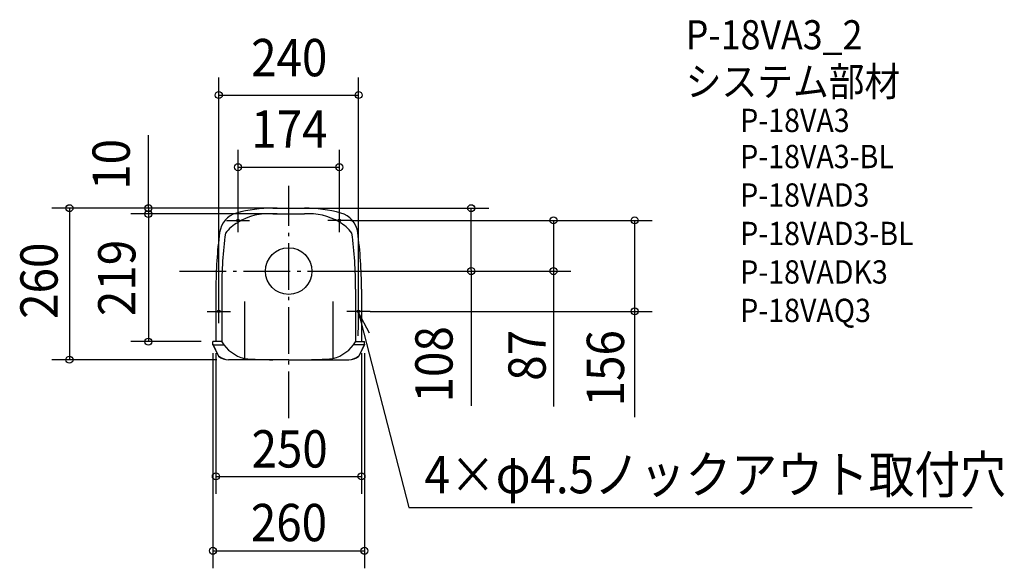
# Model space of a CAD drawing. Extents: x -462 to 1229, y -510 to 431.
import ezdxf
from ezdxf.enums import TextEntityAlignment as Align

# ---------------------------------------------------------------- set-up
doc = ezdxf.new("R2010")
doc.units = 0
doc.header["$LTSCALE"] = 20
doc.header["$PDMODE"] = 3
doc.header["$PDSIZE"] = -2
doc.linetypes.add('DASHDOT', pattern=[5.5, 4, -0.6, 0.3, -0.6])
for name, color, linetype in [('ARRANGE', 1, 'CONTINUOUS'), ('BASIS', 6, 'DASHDOT'), ('DETAIL', 5, 'CONTINUOUS'), ('ETC', 61, 'CONTINUOUS'), ('FIX', 11, 'CONTINUOUS'), ('NOTE', 4, 'CONTINUOUS'), ('OUTLINE', 3, 'CONTINUOUS'), ('SIZE', 30, 'CONTINUOUS')]:
    doc.layers.add(name, color=color, linetype=linetype)
doc.styles.get("Standard").update_dxf_attribs({"font": 'SIMPLEX', "width": 0.9, "bigfont": 'BIGFONT'})

msp = doc.modelspace()

# ---------------------------------------------------------------- linework, layer by layer
at = {"layer": 'ARRANGE', "color": 1, "linetype": 'CONTINUOUS'}
msp.add_circle((0, 0), 40, dxfattribs=at)
msp.add_point((0, 0), dxfattribs=at)
at = {"layer": 'BASIS', "color": 6, "linetype": 'DASHDOT'}
for p, q in [((0, -252.1), (0, 146.4)), ((-187.4, 0), (188.8, 0))]:
    msp.add_line(p, q, dxfattribs=at)
at = {"layer": 'DETAIL', "color": 5, "linetype": 'CONTINUOUS'}
for p, q in [((-27, 108), (27, 108)), ((-27, 98), (27, 98)), ((-125, -30.8), (-125, -121)), ((-115, -30.8), (-115, -121)), ((115, -30.8), (115, -121)), ((125, -30.8), (125, -121)), ((-76.1, -52), (-76.1, -150)), ((76.1, -52), (76.1, -150)), ((-125, -121), (-130, -121)), ((-130, -126.6), (-130, -121)), ((-130, -125.5), (-120.4, -145.6)), ((-130, -126.6), (-120.4, -146)), ((-129.4, -126.6), (-111.1, -126.6)), ((-115, -121), (-125, -121)), ((129.4, -126.6), (111.1, -126.6)), ((115, -121), (125, -121)), ((130, -125.5), (120.4, -145.6)), ((130, -126.6), (120.4, -146)), ((125, -121), (130, -121)), ((130, -126.6), (130, -121)), ((0, -152), (-103.1, -152)), ((0, -152), (103.1, -152)), ((0, -152.4), (-103.1, -152.4)), ((0, -152.4), (103.1, -152.4))]:
    msp.add_line(p, q, dxfattribs=at)
for centre in [(-87, 87), (87, 87), (-120, -69), (120, -69)]:
    msp.add_circle(centre, 2.25, dxfattribs=at)
for centre, radius, start, end in [((-27, -126), 234, 90, 105.5058), ((27, -126), 234, 74.4942, 90), ((-78.9, 60.9), 40, 105.5058, 172.3471), ((-35.8, 3.3), 95.1, 84.7155, 122.5947), ((35.4, -2.4), 100.8, 59.1781, 94.7677), ((78.9, 60.9), 40, 7.6529, 74.4942), ((-52.8, 21.7), 70.6, 118.948, 142.1884), ((56.8, 28.4), 63.3, 35.2035, 61.5667), ((604, -30.8), 729, 172.3471, 180), ((604, -30.8), 719, 172.3471, 180), ((-604, -30.8), 719, 0, 7.6529), ((-604, -30.8), 729, 0, 7.6529), ((-59, -86.6), 65.7, 211.6086, 254.9848), ((59, -86.6), 65.7, 285.0152, 328.3914), ((-101.9, -122), 30, 231.7059, 267.5729), ((-101.9, -122.4), 30, 231.7059, 267.5729), ((-27, 460.8), 612.8, 265.409, 270), ((27, 460.8), 612.8, 270, 274.591), ((101.9, -122), 30, 272.4271, 308.2941), ((101.9, -122.4), 30, 272.4271, 308.2941)]:
    msp.add_arc(centre, radius, start, end, dxfattribs=at)
at = {"layer": 'FIX', "color": 11, "linetype": 'CONTINUOUS'}
for centre in [(-87, 87), (87, 87), (-120, -69), (120, -69)]:
    msp.add_circle(centre, 2.25, dxfattribs=at)
at = {"layer": 'NOTE', "color": 4, "linetype": 'CONTINUOUS'}
for p, q in [((-87, 67), (-87, 107)), ((87, 67), (87, 107)), ((-107, 87), (-67, 87)), ((107, 87), (67, 87)), ((-120, -89), (-120, -49)), ((120, -89), (120, -49)), ((-140, -69), (-100, -69)), ((140, -69), (100, -69)), ((120, -71.2), (118.9, -111.2)), ((139, -106.4), (120, -71.2)), ((120, -71.2), (206.4, -405.4)), ((206.4, -405.4), (1173.4, -405.4))]:
    msp.add_line(p, q, dxfattribs=at)
at = {"layer": 'OUTLINE', "color": 3, "linetype": 'CONTINUOUS'}
for p, q in [((-27, 108), (27, 108)), ((-125, -30.8), (-125, -121)), ((125, -30.8), (125, -121)), ((-130, -126.6), (-130, -121)), ((-125, -121), (-130, -121)), ((-130, -126.6), (-120.4, -146)), ((130, -126.6), (120.4, -146)), ((125, -121), (130, -121)), ((130, -126.6), (130, -121)), ((0, -152.4), (-103.1, -152.4)), ((0, -152.4), (103.1, -152.4))]:
    msp.add_line(p, q, dxfattribs=at)
for centre, radius, start, end in [((-27, -126), 234, 90, 105.5058), ((27, -126), 234, 74.4942, 90), ((-78.9, 60.9), 40, 105.5058, 172.3471), ((78.9, 60.9), 40, 7.6529, 74.4942), ((604, -30.8), 729, 172.3471, 180), ((-604, -30.8), 729, 0, 7.6529), ((-101.9, -122.4), 30, 231.7059, 267.5729), ((101.9, -122.4), 30, 272.4271, 308.2941)]:
    msp.add_arc(centre, radius, start, end, dxfattribs=at)
at = {"layer": 'SIZE', "color": 30, "linetype": 'CONTINUOUS'}
for p, q in [((-120, -49), (-120, 332)), ((120, -49), (120, 332)), ((-120, 302), (120, 302)), ((-240.8, 108), (-240.8, 233.3)), ((-87, 107), (-87, 208.3)), ((87, 107), (87, 208.3)), ((-87, 178.3), (87, 178.3)), ((-20, 108), (-406.4, 108)), ((-376.4, 108), (-376.4, -152)), ((-20, 108), (-270.8, 108)), ((-240.8, 108), (-240.8, -121)), ((-240.8, 106), (-240.8, 100)), ((20, 108), (343.4, 108)), ((313.4, 2), (313.4, 108)), ((-20, 98), (-270.8, 98)), ((-20, 98), (-270.8, 98)), ((107, 87), (484.7, 87)), ((107, 87), (624, 87)), ((454.7, 87), (454.7, 2)), ((594, 87), (594, -67)), ((111, 0), (484.7, 0)), ((208.8, 0), (343.4, 0)), ((313.4, 2), (313.4, -231.1)), ((454.7, 6), (454.7, -232.2)), ((594, -63), (594, -250.6)), ((140, -69), (624, -69)), ((-150, -121), (-270.8, -121)), ((-123.1, -152), (-406.4, -152)), ((-130, -141), (-130, -509.8)), ((-125, -141), (-125, -382.1)), ((125, -141), (125, -382.1)), ((130, -141), (130, -509.8)), ((-125, -352.1), (125, -352.1)), ((-130, -479.8), (130, -479.8))]:
    msp.add_line(p, q, dxfattribs=at)
for centre in [(-120, 302), (120, 302), (-87, 178.3), (87, 178.3), (-376.4, 108), (-240.8, 108), (-240.8, 98), (-240.8, 98), (313.4, 108), (454.7, 87), (594, 87), (313.4, 0), (454.7, 0), (594, -69), (-240.8, -121), (-376.4, -152), (-125, -352.1), (125, -352.1), (-130, -479.8), (130, -479.8)]:
    msp.add_circle(centre, 6, dxfattribs=at)

# ---------------------------------------------------------------- texts
at = {"layer": 'ETC', "color": 61, "linetype": 'CONTINUOUS', "width": 0.9}
for s, height, p in [('P-18VA3_2', 50, (681.7, 380.4)), ('システム部材', 50, (681.7, 300.2)), ('P-18VA3', 40, (775.2, 238.6)), ('P-18VA3-BL', 40, (775.2, 176.6)), ('P-18VAD3', 40, (775.2, 110.6)), ('P-18VAD3-BL', 40, (775.2, 44.6)), ('P-18VADK3', 40, (775.2, -21.4)), ('P-18VAQ3', 40, (775.2, -87.4))]:
    msp.add_text(s, height=height, dxfattribs=at).set_placement(p)
at = {"layer": 'NOTE', "color": 4, "linetype": 'CONTINUOUS', "width": 0.9}
msp.add_text('4×φ4.5ノックアウト取付穴', height=64, dxfattribs=at).set_placement((233.3, -381.1))
at = {"layer": 'SIZE', "color": 30, "linetype": 'CONTINUOUS', "width": 0.9}
for s, p in [('240', (1, 334.3)), ('174', (1.2, 211.7)), ('250', (1.7, -336.9)), ('260', (0.5, -463.3))]:
    msp.add_text(s, height=64, dxfattribs=at).set_placement(p, align=Align.CENTER)
for s, p in [('10', (-272.8, 183.1)), ('260', (-396.7, -16.5)), ('219', (-263.1, -11.7)), ('108', (281.4, -159.9)), ('87', (441.2, -144.5)), ('156', (575.8, -166.6))]:
    msp.add_text(s, height=64, rotation=90, dxfattribs=at).set_placement(p, align=Align.CENTER)

doc.saveas('drawing.dxf')
